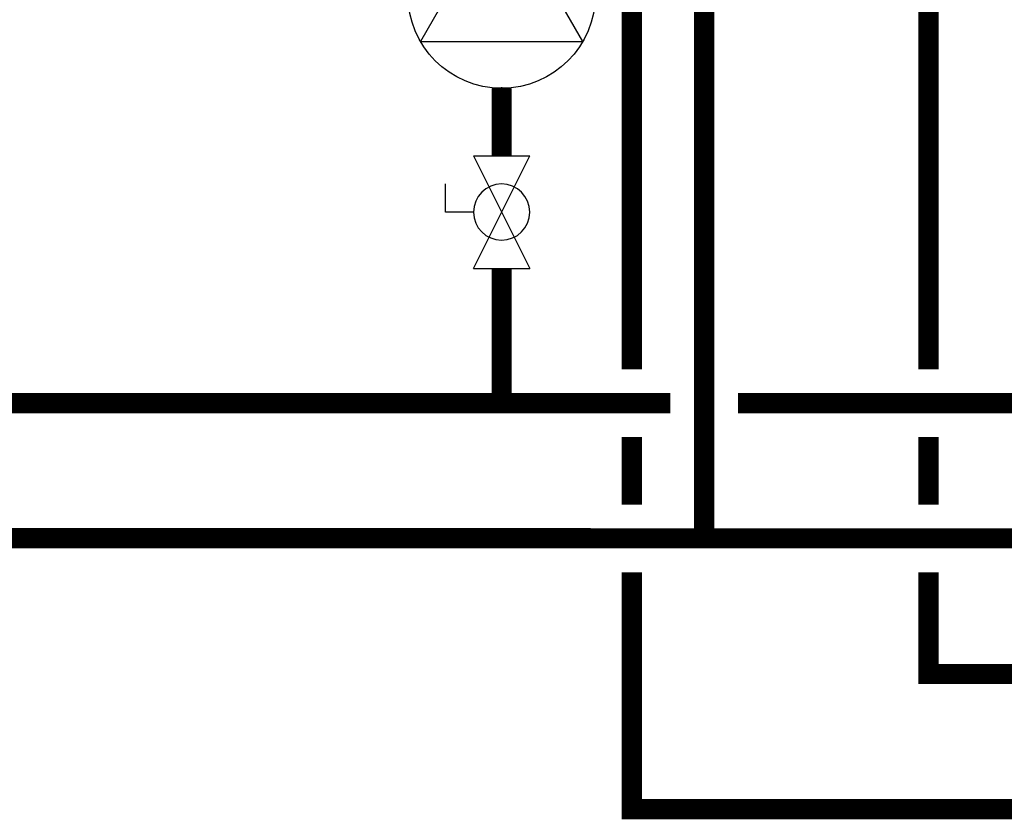
# Model space of a CAD drawing. Units: inches. Extents: x -146 to 112, y -39 to 139.
# Drawn here: x -57 to -28, y -14 to 10 of the extents above; entities that cross this region are included whole.
import ezdxf

# ---------------------------------------------------------------- set-up
doc = ezdxf.new("R2010")
doc.units = ezdxf.units.IN
doc.header["$MEASUREMENT"] = 0

# ---------------------------------------------------------------- blocks, each defined once
blk = doc.blocks.new('Full-Port Ball Valve')
at = {"color": 2}
for p, q in [((0.0832, 0.0832), (0.0416, 0.0832)), ((0.0832, 0.0416), (0.0832, 0.0832)), ((0, 0.0416), (0, -0.0416)), ((0, 0.0416), (0.1665, -0.0416)), ((0.1665, 0.0416), (0, -0.0416)), ((0.1665, 0.0416), (0.1665, -0.0416))]:
    blk.add_line(p, q, dxfattribs=at)
blk.add_circle((0.0832, 0), 0.0416, dxfattribs=at)
blk = doc.blocks.new('CIRCULATOR')
at = {"color": 2}
for p, q in [((-0.2761, 0), (-0.3455, 0)), ((0.0694, 0), (0, 0))]:
    blk.add_line(p, q, dxfattribs=at)
blk.add_lwpolyline([(-0.2082, -0.1202), (0, 0), (-0.2082, 0.1202)], close=True, dxfattribs=at)
blk.add_circle((-0.1388, 0), 0.1388, dxfattribs=at)

msp = doc.modelspace()

# ---------------------------------------------------------------- linework, layer by layer
at = {"const_width": 0.6}
for points in [[(-38.915, -0.827), (-38.915, 34.27)], [(78.568, 19.315), (78.568, -5.838), (-71.829, -5.822)], [(-36.773, 19.315), (-36.773, -5.832)], [(-30.131, -0.827), (-30.131, 19.315)], [(-42.765, 5.493), (-42.765, 7.493)], [(-42.765, 2.164), (-42.765, -1.827)], [(-37.773, -1.827), (-63.817, -1.827)], [(-8.942, -1.827), (-35.773, -1.827)], [(-38.915, -4.832), (-38.915, -2.827)], [(-30.131, -4.834), (-30.131, -2.827)], [(91.135, -13.841), (-38.915, -13.841), (-38.915, -6.832)], [(91.135, -9.841), (-30.131, -9.841), (-30.131, -6.834)]]:
    msp.add_lwpolyline(points, dxfattribs=at)

# ---------------------------------------------------------------- block references
at = {"yscale": 20, "zscale": 20}
for name, p, xscale, rotation in [('CIRCULATOR', (-42.765, 13.045), 20, 90.00001000000002), ('Full-Port Ball Valve', (-42.765, 5.493), -20, 90.00001000000003)]:
    msp.add_blockref(name, p, dxfattribs=dict(at, xscale=xscale, rotation=rotation))

doc.saveas('drawing.dxf')
